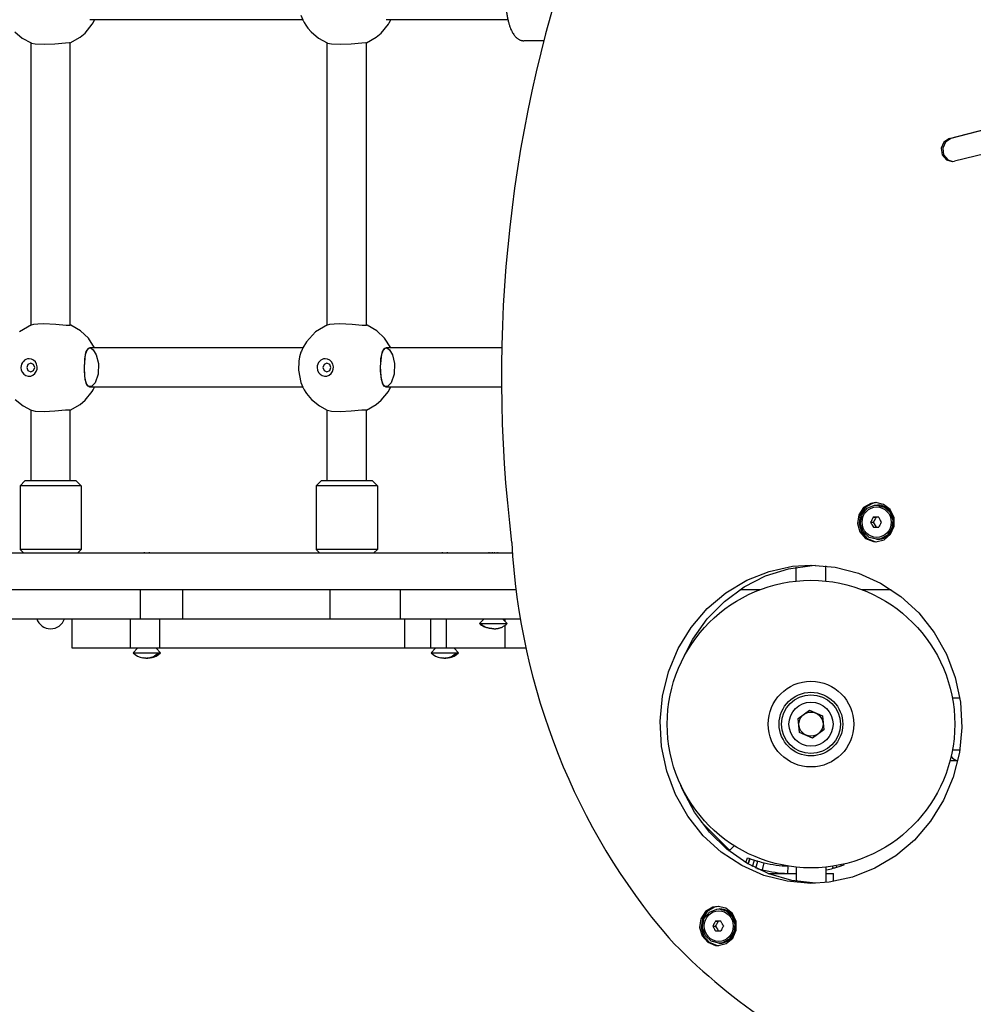
# Model space of a CAD drawing. Units: millimetres. Extents: x -7958 to 1307, y -824 to 7974.
# Drawn here: x -3922 to -3532, y 1791 to 2193 of the extents above; entities that cross this region are included whole.
import ezdxf

# ---------------------------------------------------------------- set-up
doc = ezdxf.new("R2010")
doc.units = ezdxf.units.MM

# ---------------------------------------------------------------- blocks, each defined once
blk = doc.blocks.new('ЗЛ-30')
for p, q in [((55, 1597.5), (55, 1020.55)), ((70, 1597.5), (70, 1022.03)), ((43, 1246.18), (43, 1174.13)), ((70, 1221.78), (71.4, 1223.18)), ((97.4, 1223.18), (71.4, 1223.18)), ((71.4, 1198.18), (71.4, 1223.18)), ((97.4, 1198.18), (97.4, 1223.18)), ((97.4, 1223.18), (99.4, 1221.18)), ((132.66, 1225.1), (130.02, 1221.87)), ((163.15, 1218.51), (160.24, 1223.44)), ((282.84, 1225.27), (280.3, 1222.29)), ((99.4, 1200.18), (99.4, 1221.18)), ((130.02, 1221.87), (128.32, 1218.68)), ((144.46, 1219.96), (143.95, 1218.81)), ((145.7, 1220.44), (144.46, 1219.96)), ((146.94, 1219.96), (145.7, 1220.44)), ((147.45, 1218.81), (146.94, 1219.96)), ((280.3, 1222.29), (278.32, 1218.68)), ((99.4, 1218.68), (128.32, 1218.68)), ((127.92, 1216.96), (127.74, 1213.37)), ((128.25, 1218.51), (127.92, 1216.96)), ((128.32, 1218.68), (128.25, 1218.51)), ((143.95, 1218.81), (144.46, 1217.65)), ((144.46, 1217.65), (145.7, 1217.18)), ((145.7, 1217.18), (146.94, 1217.65)), ((146.94, 1217.65), (147.45, 1218.81)), ((163.08, 1218.68), (278.32, 1218.68)), ((163.15, 1218.51), (163.39, 1217.56)), ((163.39, 1217.56), (163.58, 1215.87)), ((163.58, 1215.87), (163.66, 1213.6)), ((277.92, 1216.96), (277.74, 1213.37)), ((278.25, 1218.51), (277.92, 1216.96)), ((278.32, 1218.68), (278.25, 1218.51)), ((127.74, 1213.37), (127.96, 1208.95)), ((163.66, 1213.6), (163.4, 1208.51)), ((277.74, 1213.37), (277.96, 1208.95)), ((127.96, 1208.95), (128.39, 1204.6)), ((163.4, 1208.51), (162.99, 1204.37)), ((277.96, 1208.95), (278.39, 1204.6)), ((128.46, 1202.95), (128.37, 1202.68)), ((128.39, 1204.6), (128.46, 1202.95)), ((162.99, 1204.37), (162.96, 1202.82)), ((162.96, 1202.82), (163.03, 1202.68)), ((278.46, 1202.95), (278.37, 1202.68)), ((278.39, 1204.6), (278.46, 1202.95)), ((31, 1178.04), (31, 1201.88)), ((31, 1201.88), (43, 1201.88)), ((70, 1199.58), (71.4, 1198.18)), ((97.4, 1198.18), (99.4, 1200.18)), ((99.4, 1202.68), (128.37, 1202.68)), ((128.32, 1202.68), (130.6, 1198.65)), ((128.37, 1202.68), (128.37, 1202.68)), ((160.62, 1198.41), (162.97, 1202.4)), ((162.97, 1202.4), (163.03, 1202.54)), ((163.03, 1202.68), (278.37, 1202.68)), ((163.03, 1202.68), (163.03, 1202.68)), ((163.03, 1202.54), (163.08, 1202.68)), ((278.32, 1202.68), (280.6, 1198.65)), ((278.37, 1202.68), (278.37, 1202.68)), ((97.4, 1198.18), (71.4, 1198.18)), ((130.6, 1198.65), (132.32, 1196.61)), ((132.32, 1196.61), (135.94, 1193.67)), ((137.7, 1194.64), (138.39, 1195.71)), ((137.87, 1194.02), (137.89, 1195.24)), ((137.89, 1195.24), (139.27, 1196.13)), ((138.39, 1195.71), (140.75, 1196.51)), ((139.27, 1196.13), (142.07, 1196.7)), ((140.75, 1196.51), (144.28, 1196.86)), ((142.07, 1196.7), (146.08, 1196.88)), ((144.28, 1196.86), (149.29, 1196.71)), ((146.08, 1196.88), (151.17, 1196.41)), ((149.29, 1196.71), (152.27, 1196.08)), ((151.17, 1196.41), (153.27, 1195.51)), ((152.27, 1196.08), (153.61, 1195.05)), ((153.27, 1195.51), (153.63, 1194.98)), ((153.61, 1195.05), (153.7, 1194.64)), ((153.63, 1194.98), (153.63, 1194.97)), ((153.63, 1194.97), (153.63, 1194.96)), ((153.63, 1194.96), (153.64, 1194.93)), ((153.64, 1194.93), (153.65, 1194.86)), ((153.65, 1194.86), (153.68, 1194.74)), ((153.7, 1192.7), (157.62, 1195.25)), ((157.62, 1195.25), (160.62, 1198.41)), ((280.6, 1198.65), (282.32, 1196.61)), ((282.32, 1196.61), (285.94, 1193.67)), ((135.94, 1193.67), (136.51, 1193.33)), ((136.51, 1193.33), (137.7, 1192.7)), ((137.7, 1107.64), (137.7, 1194.64)), ((139.48, 1192.53), (137.87, 1194.02)), ((143.02, 1191.28), (139.48, 1192.53)), ((147.32, 1191.13), (143.02, 1191.28)), ((150.85, 1192), (147.32, 1191.13)), ((152.9, 1193.23), (150.85, 1192)), ((153.5, 1193.95), (152.9, 1193.23)), ((153.65, 1194.3), (153.5, 1193.95)), ((153.69, 1194.47), (153.65, 1194.3)), ((153.68, 1194.74), (153.69, 1194.69)), ((153.69, 1194.69), (153.69, 1194.66)), ((153.69, 1194.66), (153.69, 1194.65)), ((153.69, 1194.65), (153.7, 1194.65)), ((153.7, 1194.54), (153.69, 1194.47)), ((153.7, 1194.65), (153.7, 1194.64)), ((153.7, 1107.64), (153.7, 1194.64)), ((153.7, 1194.64), (153.7, 1194.62)), ((153.7, 1194.62), (153.7, 1194.61)), ((153.7, 1194.61), (153.7, 1194.6)), ((153.7, 1194.6), (153.7, 1194.58)), ((153.7, 1194.58), (153.7, 1194.58)), ((153.7, 1194.58), (153.7, 1194.58)), ((153.7, 1194.58), (153.7, 1194.58)), ((153.7, 1194.58), (153.7, 1194.57)), ((153.7, 1194.57), (153.7, 1194.54)), ((285.94, 1193.67), (286.51, 1193.33)), ((286.51, 1193.33), (287.7, 1192.7)), ((287.7, 1107.64), (287.7, 1194.64)), ((29.13, 1176.99), (31, 1175.11)), ((29.13, 1176.99), (29.13, 1174.06)), ((31, 1178.04), (43, 1178.04)), ((31, 1166.04), (31, 1178.04)), ((26.98, 1170.81), (26.98, 1171.36)), ((27, 1170.25), (26.98, 1170.81)), ((29.13, 1174.06), (29.13, 1165.74)), ((43, 1174.13), (43, 1174.12)), ((55, 1174.12), (43, 1174.12)), ((43, 1174.12), (43, 1156.78)), ((70, 1173.36), (70, 1173.37)), ((70, 1173.37), (70, 1173.37)), ((70, 1173.35), (70, 1173.36)), ((70, 1173.36), (70, 1173.36)), ((27.06, 1169.7), (27, 1170.25)), ((27.36, 1168.58), (27.06, 1169.7)), ((27.88, 1167.52), (27.36, 1168.58)), ((28.63, 1166.57), (27.88, 1167.52)), ((28.63, 1167.34), (28.63, 1166.57)), ((29.13, 1165.74), (31, 1167.61)), ((70, 1169.37), (70, 1169.37)), ((70, 1169.37), (70, 1169.36)), ((70, 1169.36), (70, 1169.36)), ((31, 1166.04), (43, 1166.04)), ((31, 1065.91), (31, 1166.04)), ((43, 1156.78), (43, 1096.54)), ((55, 1156.78), (43, 1156.78)), ((135.5, 1106.39), (135.07, 1106.09)), ((136.58, 1107.04), (135.5, 1106.39)), ((137.14, 1107.34), (136.58, 1107.04)), ((137.42, 1107.49), (137.14, 1107.34)), ((137.56, 1107.56), (137.42, 1107.49)), ((137.63, 1107.6), (137.56, 1107.56)), ((137.67, 1107.62), (137.63, 1107.6)), ((137.68, 1107.63), (137.67, 1107.62)), ((137.69, 1107.64), (137.68, 1107.63)), ((137.7, 1107.64), (137.69, 1107.64)), ((137.71, 1107.64), (137.7, 1107.64)), ((137.7, 1107.64), (137.7, 1107.64)), ((137.72, 1107.65), (137.71, 1107.65)), ((137.71, 1107.65), (137.71, 1107.64)), ((139.6, 1108.43), (137.72, 1107.65)), ((137.72, 1107.65), (137.72, 1107.65)), ((137.72, 1107.65), (137.72, 1107.65)), ((144.62, 1109.45), (139.6, 1108.43)), ((148.3, 1109.3), (144.62, 1109.45)), ((150.11, 1108.94), (148.3, 1109.3)), ((151.94, 1108.38), (150.11, 1108.94)), ((152.34, 1108.23), (151.94, 1108.38)), ((153.02, 1107.94), (152.34, 1108.23)), ((153.36, 1107.79), (153.02, 1107.94)), ((153.53, 1107.71), (153.36, 1107.79)), ((153.62, 1107.68), (153.53, 1107.71)), ((153.66, 1107.66), (153.62, 1107.68)), ((153.68, 1107.65), (153.66, 1107.66)), ((153.69, 1107.64), (153.68, 1107.65)), ((153.7, 1107.64), (153.69, 1107.64)), ((153.71, 1107.64), (153.7, 1107.64)), ((153.72, 1107.63), (153.71, 1107.64)), ((153.73, 1107.63), (153.72, 1107.63)), ((153.72, 1107.63), (153.72, 1107.63)), ((153.72, 1107.63), (153.72, 1107.63)), ((153.73, 1107.62), (153.73, 1107.63)), ((153.74, 1107.62), (153.73, 1107.62)), ((156.18, 1106.19), (153.74, 1107.62)), ((153.74, 1107.62), (153.74, 1107.62)), ((285.53, 1106.4), (285.12, 1106.13)), ((286.6, 1107.05), (285.53, 1106.4)), ((287.15, 1107.34), (286.6, 1107.05)), ((287.43, 1107.49), (287.15, 1107.34)), ((287.56, 1107.57), (287.43, 1107.49)), ((287.63, 1107.6), (287.56, 1107.57)), ((287.67, 1107.62), (287.63, 1107.6)), ((287.68, 1107.63), (287.67, 1107.62)), ((287.69, 1107.64), (287.68, 1107.63)), ((287.7, 1107.64), (287.69, 1107.64)), ((287.71, 1107.64), (287.7, 1107.64)), ((287.7, 1107.64), (287.7, 1107.64)), ((287.72, 1107.65), (287.71, 1107.65)), ((287.71, 1107.65), (287.71, 1107.64)), ((289.6, 1108.43), (287.72, 1107.65)), ((287.72, 1107.65), (287.72, 1107.65)), ((287.72, 1107.65), (287.72, 1107.65)), ((132.66, 1104.08), (130.02, 1100.85)), ((134.23, 1105.46), (132.66, 1104.08)), ((135.07, 1106.09), (134.23, 1105.46)), ((160.24, 1102.42), (156.18, 1106.19)), ((163.15, 1097.5), (160.24, 1102.42)), ((282.84, 1104.25), (280.3, 1101.27)), ((284.33, 1105.54), (282.84, 1104.25)), ((285.12, 1106.13), (284.33, 1105.54)), ((70, 1100.76), (71.4, 1102.16)), ((97.4, 1102.16), (71.4, 1102.16)), ((71.4, 1077.16), (71.4, 1102.16)), ((97.4, 1077.16), (97.4, 1102.16)), ((97.4, 1102.16), (99.4, 1100.16)), ((99.4, 1079.16), (99.4, 1100.16)), ((130.02, 1100.85), (128.32, 1097.66)), ((144.46, 1098.94), (143.95, 1097.79)), ((145.7, 1099.42), (144.46, 1098.94)), ((146.94, 1098.94), (145.7, 1099.42)), ((147.45, 1097.79), (146.94, 1098.94)), ((280.3, 1101.27), (278.32, 1097.66)), ((55, 1096.54), (43, 1096.54)), ((43, 1096.54), (43, 1067.88)), ((99.4, 1097.66), (128.32, 1097.66)), ((127.92, 1095.94), (127.74, 1092.35)), ((128.25, 1097.5), (127.92, 1095.94)), ((128.32, 1097.66), (128.25, 1097.5)), ((143.95, 1097.79), (144.46, 1096.64)), ((144.46, 1096.64), (145.7, 1096.16)), ((145.7, 1096.16), (146.94, 1096.64)), ((146.94, 1096.64), (147.45, 1097.79)), ((163.08, 1097.66), (278.32, 1097.66)), ((163.15, 1097.5), (163.39, 1096.55)), ((163.39, 1096.55), (163.58, 1094.85)), ((163.58, 1094.85), (163.66, 1092.58)), ((277.92, 1095.94), (277.74, 1092.35)), ((278.25, 1097.5), (277.92, 1095.94)), ((278.32, 1097.66), (278.25, 1097.5)), ((127.74, 1092.35), (127.96, 1087.93)), ((163.66, 1092.58), (163.4, 1087.49)), ((277.74, 1092.35), (277.96, 1087.93)), ((127.96, 1087.93), (128.39, 1083.58)), ((163.4, 1087.49), (162.99, 1083.35)), ((277.96, 1087.93), (278.39, 1083.58)), ((128.39, 1083.58), (128.46, 1081.93)), ((162.99, 1083.35), (162.96, 1081.8)), ((278.39, 1083.58), (278.46, 1081.93)), ((70, 1078.56), (71.4, 1077.16)), ((97.4, 1077.16), (99.4, 1079.16)), ((99.4, 1081.66), (128.37, 1081.66)), ((128.32, 1081.66), (130.6, 1077.63)), ((128.46, 1081.93), (128.37, 1081.66)), ((128.37, 1081.66), (128.37, 1081.66)), ((160.62, 1077.39), (162.97, 1081.38)), ((162.96, 1081.8), (163.03, 1081.66)), ((162.97, 1081.38), (163.03, 1081.52)), ((163.03, 1081.66), (278.37, 1081.66)), ((163.03, 1081.66), (163.03, 1081.66)), ((163.03, 1081.52), (163.08, 1081.66)), ((278.32, 1081.66), (280.6, 1077.63)), ((278.46, 1081.93), (278.37, 1081.66)), ((278.37, 1081.66), (278.37, 1081.66)), ((97.4, 1077.16), (71.4, 1077.16)), ((130.6, 1077.63), (132.32, 1075.59)), ((132.32, 1075.59), (135.94, 1072.65)), ((137.7, 1073.62), (138.39, 1074.69)), ((137.87, 1073), (137.89, 1074.22)), ((137.89, 1074.22), (139.27, 1075.12)), ((138.39, 1074.69), (140.75, 1075.49)), ((139.27, 1075.12), (142.07, 1075.68)), ((140.75, 1075.49), (144.28, 1075.84)), ((142.07, 1075.68), (146.08, 1075.86)), ((144.28, 1075.84), (149.29, 1075.69)), ((146.08, 1075.86), (151.17, 1075.39)), ((149.29, 1075.69), (152.27, 1075.06)), ((151.17, 1075.39), (153.27, 1074.49)), ((152.27, 1075.06), (153.61, 1074.03)), ((153.27, 1074.49), (153.63, 1073.96)), ((153.7, 1071.68), (157.62, 1074.23)), ((157.62, 1074.23), (160.62, 1077.39)), ((280.6, 1077.63), (282.32, 1075.59)), ((282.32, 1075.59), (285.94, 1072.65)), ((135.94, 1072.65), (136.51, 1072.31)), ((136.51, 1072.31), (137.7, 1071.68)), ((137.7, 1026.45), (137.7, 1073.62)), ((139.48, 1071.51), (137.87, 1073)), ((143.02, 1070.26), (139.48, 1071.51)), ((147.32, 1070.11), (143.02, 1070.26)), ((150.85, 1070.98), (147.32, 1070.11)), ((152.9, 1072.21), (150.85, 1070.98)), ((153.5, 1072.93), (152.9, 1072.21)), ((153.65, 1073.28), (153.5, 1072.93)), ((153.61, 1074.03), (153.7, 1073.62)), ((153.63, 1073.96), (153.63, 1073.95)), ((153.63, 1073.95), (153.63, 1073.94)), ((153.63, 1073.94), (153.64, 1073.91)), ((153.64, 1073.91), (153.65, 1073.85)), ((153.65, 1073.85), (153.68, 1073.73)), ((153.69, 1073.45), (153.65, 1073.28)), ((153.68, 1073.73), (153.69, 1073.67)), ((153.69, 1073.67), (153.69, 1073.64)), ((153.69, 1073.64), (153.69, 1073.64)), ((153.69, 1073.64), (153.7, 1073.63)), ((153.7, 1073.52), (153.69, 1073.45)), ((153.7, 1073.63), (153.7, 1073.62)), ((153.7, 1026.34), (153.7, 1073.62)), ((153.7, 1073.62), (153.7, 1073.6)), ((153.7, 1073.6), (153.7, 1073.59)), ((153.7, 1073.59), (153.7, 1073.58)), ((153.7, 1073.58), (153.7, 1073.57)), ((153.7, 1073.57), (153.7, 1073.56)), ((153.7, 1073.56), (153.7, 1073.56)), ((153.7, 1073.56), (153.7, 1073.56)), ((153.7, 1073.56), (153.7, 1073.55)), ((153.7, 1073.55), (153.7, 1073.52)), ((285.94, 1072.65), (286.51, 1072.31)), ((286.51, 1072.31), (287.7, 1071.68)), ((287.7, 1023.81), (287.7, 1073.62)), ((43, 1067.88), (43, 1065.7)), ((55, 1067.88), (43, 1067.88)), ((31, 1055.36), (31, 1065.91)), ((31, 1065.91), (43, 1065.91)), ((43, 1065.7), (43, 1018.77)), ((29.13, 1055.22), (31, 1053.35)), ((29.13, 1055.22), (29.13, 1052.3)), ((31, 1048.89), (31, 1055.36)), ((31, 1055.36), (43, 1055.36)), ((29.13, 1052.3), (29.13, 1043.97)), ((70, 1051.59), (70, 1051.6)), ((70, 1051.6), (70, 1051.6)), ((70, 1051.6), (70, 1051.6)), ((70, 1051.59), (70, 1051.59)), ((26.98, 1049.04), (26.98, 1049.6)), ((27, 1048.49), (26.98, 1049.04)), ((27.06, 1047.93), (27, 1048.49)), ((27.36, 1046.81), (27.06, 1047.93)), ((27.88, 1045.76), (27.36, 1046.81)), ((31, 1048.89), (43, 1048.89)), ((31, 1024.92), (31, 1048.89)), ((70, 1047.61), (70, 1047.6)), ((70, 1047.6), (70, 1047.6)), ((70, 1047.6), (70, 1047.6)), ((28.63, 1044.8), (27.88, 1045.76)), ((28.63, 1045.57), (28.63, 1044.8)), ((29.13, 1043.97), (31, 1045.85)), ((39.81, 1033.65), (40.06, 1034.07)), ((40.06, 1034.07), (40.33, 1034.46)), ((40.33, 1034.46), (40.63, 1034.84)), ((40.63, 1034.84), (40.63, 1034.51)), ((41.13, 1035.38), (43, 1033.5)), ((41.13, 1035.38), (41.13, 1028.6)), ((38.98, 1029.75), (39.03, 1031.1)), ((39.03, 1031.1), (39.3, 1032.41)), ((39.3, 1032.41), (39.81, 1033.65)), ((41.13, 1028.6), (41.13, 1024.13)), ((41.13, 1024.13), (43, 1026)), ((31, 1016.45), (31, 1024.92)), ((31, 1024.92), (40.42, 1024.92)), ((41.91, 1024.92), (43, 1024.92)), ((279.2, 1009.18), (279.2, 1017.34)), ((-9.14, 961.07), (1.17, 961.67)), ((1.17, 961.67), (11.44, 960.71)), ((-28.8, 955.32), (-19.21, 958.94)), ((-19.21, 958.94), (-9.14, 961.07)), ((11.44, 960.71), (21.42, 958.22)), ((21.42, 958.22), (30.86, 954.26)), ((-37.66, 950.3), (-28.8, 955.32)), ((30.86, 954.26), (39.52, 948.94)), ((-45.58, 944.02), (-37.66, 950.3)), ((-36.01, 947.58), (-26.99, 952.33)), ((-31.32, 949.71), (-31.69, 950.08)), ((-31.32, 949.71), (-31.69, 950.08)), ((-26.99, 952.33), (-25.12, 953.11)), ((25.61, 952.88), (34.74, 948.31)), ((-83.06, 945.52), (-86.5, 944.52)), ((-79.51, 944.99), (-83.06, 945.52)), ((-44.13, 941.53), (-36.01, 947.58)), ((34.74, 948.31), (42.99, 942.43)), ((39.52, 948.94), (47.18, 942.38)), ((-89.13, 942.2), (-90.42, 939.02)), ((-89.13, 941.57), (-90.42, 938.38)), ((-86.5, 944.52), (-89.13, 942.2)), ((-86.5, 943.89), (-89.13, 941.57)), ((-88.69, 940.77), (-86.46, 943.15)), ((-83.06, 944.89), (-86.5, 943.89)), ((-86.46, 943.15), (-83.32, 944.27)), ((-83.32, 944.27), (-82.57, 944.32)), ((-79.51, 944.35), (-83.06, 944.89)), ((-82.57, 944.32), (-79.3, 943.58)), ((-76.56, 943.04), (-79.51, 944.99)), ((-76.56, 942.4), (-79.51, 944.35)), ((-79.3, 943.58), (-76.77, 941.49)), ((-76.77, 941.49), (-75.56, 938.52)), ((-74.82, 940.06), (-76.56, 943.04)), ((-74.82, 939.43), (-76.56, 942.4)), ((-52.35, 936.63), (-45.58, 944.02)), ((-39.98, 944.87), (-51.26, 933.59)), ((-51.26, 933.59), (-39.98, 944.87)), ((-51.13, 934.34), (-44.13, 941.53)), ((42.99, 942.43), (50.16, 935.39)), ((47.18, 942.38), (53.66, 934.75)), ((-90.42, 939.02), (-90.5, 937.95)), ((-90.5, 937.95), (-89.69, 934.63)), ((-90.42, 938.38), (-90.49, 937.63)), ((-89.5, 937.68), (-88.69, 940.77)), ((-89.5, 937.68), (-89.5, 937.31)), ((-89.31, 936.13), (-89.5, 937.68)), ((-83.84, 938.26), (-84.5, 937.94)), ((-83.18, 938.63), (-83.84, 938.26)), ((-82.52, 939.05), (-83.18, 938.63)), ((-82.52, 940.13), (-82.52, 939.05)), ((-80.51, 939.05), (-80.51, 937.97)), ((-80.51, 937.59), (-80.51, 937.97)), ((-80.5, 937.22), (-80.51, 937.59)), ((-75.5, 937.68), (-76.31, 934.59)), ((-75.56, 938.52), (-75.5, 937.68)), ((-75.5, 937.68), (-75.5, 937.31)), ((-75.21, 934.83), (-74.5, 937.95)), ((-74.5, 937.95), (-74.82, 940.06)), ((-74.51, 937.63), (-74.82, 939.43)), ((-89.69, 934.63), (-87.43, 931.97)), ((-87.76, 933.3), (-89.31, 936.13)), ((-85.01, 931.48), (-87.76, 933.3)), ((-80.5, 936.85), (-80.5, 937.22)), ((-76.31, 934.59), (-78.54, 932.21)), ((-77.38, 932.12), (-75.21, 934.83)), ((-57.8, 928.31), (-52.35, 936.63)), ((-56.85, 926.19), (-51.13, 934.34)), ((-51.85, 933.46), (-51.62, 933.23)), ((-51.85, 933.46), (-51.62, 933.23)), ((-51.26, 933.59), (-51.62, 933.23)), ((-51.62, 933.23), (-51.26, 933.59)), ((50.16, 935.39), (56.06, 927.35)), ((53.66, 934.75), (58.78, 926.25)), ((-87.43, 931.97), (-84.18, 930.53)), ((-81.68, 931.08), (-85.01, 931.48)), ((-84.18, 930.53), (-80.59, 930.58)), ((-78.54, 932.21), (-81.68, 931.08)), ((-80.59, 930.58), (-77.38, 932.12)), ((-49.71, 931.32), (-51.62, 933.23)), ((-61.79, 919.29), (-57.8, 928.31)), ((-61.14, 917.28), (-56.85, 926.19)), ((-57.18, 925.62), (-55, 924.86)), ((-57.12, 925.72), (-54.97, 924.96)), ((-56.59, 926.64), (-54.63, 925.9)), ((55, 929.01), (55, 920.65)), ((56.06, 927.35), (60.55, 918.54)), ((58.78, 926.25), (62.41, 917.09)), ((-58.84, 922.52), (-56, 921.71)), ((-58.84, 922.51), (-56, 921.7)), ((-58.15, 923.86), (-55.59, 923.07)), ((-64.23, 909.77), (-61.79, 919.29)), ((-63.88, 907.85), (-61.14, 917.28)), ((-61.08, 917.43), (-61.08, 906)), ((-59.59, 919.8), (-56.66, 919.12)), ((60.55, 918.54), (63.51, 909.16)), ((62.41, 917.09), (64.47, 907.49)), ((-65.05, 900.01), (-64.23, 909.77)), ((-61.01, 909.48), (-58.02, 909.34)), ((63.51, 909.16), (64.86, 899.45)), ((-65.02, 898.11), (-63.88, 907.85)), ((-58.44, 906), (-64.22, 906)), ((-3.4, 904.66), (2.34, 905.28)), ((2.34, 905.28), (5.74, 900.62)), ((58.44, 906), (64.13, 906)), ((64.47, 907.49), (64.95, 900.01)), ((-5.74, 899.38), (-3.4, 904.66)), ((-64.58, 892.63), (-65.05, 900.01)), ((-2.34, 894.72), (-5.74, 899.38)), ((5.74, 900.62), (3.4, 895.34)), ((64.95, 899.91), (64.12, 890.15)), ((64.86, 899.45), (64.92, 898.11)), ((64.95, 900.01), (64.95, 899.91)), ((-58.44, 894), (-64.74, 894)), ((-61.08, 894), (-61.08, 890.74)), ((-59.59, 893.64), (-58.43, 893.91)), ((3.4, 895.34), (-2.34, 894.72)), ((58.44, 894), (64.64, 894)), ((-62.53, 883.03), (-64.58, 892.63)), ((-64.31, 890.74), (-61.08, 890.74)), ((-58.89, 890.92), (-58.08, 891.15)), ((-58.88, 890.91), (-58.08, 891.14)), ((-58.46, 889.48), (-57.84, 889.68)), ((64.12, 890.15), (61.66, 880.64)), ((-57.84, 887.6), (-57.45, 887.73)), ((-57.8, 887.48), (-57.43, 887.61)), ((-57.44, 886.49), (-57.2, 886.58)), ((-58.91, 873.87), (-62.53, 883.03)), ((81.94, 881.01), (78.5, 880.01)), ((85.49, 880.48), (81.94, 881.01)), ((55, 879.35), (55, 867.22)), ((61.66, 880.64), (57.65, 871.62)), ((75.87, 877.69), (74.58, 874.51)), ((75.87, 877.06), (74.58, 873.87)), ((78.5, 880.01), (75.87, 877.69)), ((78.5, 879.38), (75.87, 877.06)), ((76.31, 876.26), (78.54, 878.64)), ((81.94, 880.38), (78.5, 879.38)), ((78.54, 878.64), (81.68, 879.76)), ((81.68, 879.76), (82.43, 879.81)), ((85.49, 879.84), (81.94, 880.38)), ((82.43, 879.81), (85.7, 879.07)), ((88.44, 878.53), (85.49, 880.48)), ((88.44, 877.89), (85.49, 879.84)), ((85.7, 879.07), (88.23, 876.98)), ((88.23, 876.98), (89.44, 874.01)), ((90.18, 875.55), (88.44, 878.53)), ((90.18, 874.91), (88.44, 877.89)), ((-53.81, 865.36), (-58.91, 873.87)), ((74.58, 874.51), (74.5, 873.44)), ((74.5, 873.44), (75.31, 870.11)), ((74.58, 873.87), (74.51, 873.12)), ((75.5, 873.17), (76.31, 876.26)), ((75.5, 873.17), (75.5, 872.8)), ((75.69, 871.62), (75.5, 873.17)), ((81.16, 873.75), (80.5, 873.43)), ((81.82, 874.12), (81.16, 873.75)), ((82.48, 874.54), (81.82, 874.12)), ((82.48, 875.62), (82.48, 874.54)), ((84.49, 874.54), (84.49, 873.46)), ((84.49, 873.08), (84.49, 873.46)), ((84.5, 872.71), (84.49, 873.08)), ((89.5, 873.17), (88.69, 870.08)), ((89.44, 874.01), (89.5, 873.17)), ((89.5, 873.17), (89.5, 872.8)), ((89.79, 870.32), (90.5, 873.44)), ((90.5, 873.44), (90.18, 875.55)), ((90.49, 873.12), (90.18, 874.91)), ((57.65, 871.62), (52.19, 863.31)), ((75.31, 870.11), (77.57, 867.46)), ((77.24, 868.79), (75.69, 871.62)), ((84.5, 872.34), (84.5, 872.71)), ((88.69, 870.08), (86.46, 867.7)), ((87.62, 867.61), (89.79, 870.32)), ((-47.35, 857.72), (-53.81, 865.36)), ((79.99, 866.97), (77.24, 868.79)), ((77.57, 867.46), (80.82, 866.02)), ((83.32, 866.57), (79.99, 866.97)), ((80.82, 866.02), (84.41, 866.07)), ((86.46, 867.7), (83.32, 866.57)), ((84.41, 866.07), (87.62, 867.61)), ((52.19, 863.31), (45.41, 855.93)), ((-39.7, 851.15), (-47.35, 857.72)), ((45.41, 855.93), (37.48, 849.66)), ((-31.05, 845.81), (-39.7, 851.15)), ((37.48, 849.66), (28.61, 844.66)), ((-21.61, 841.84), (-31.05, 845.81)), ((232.58, 846.42), (230.54, 844.67)), ((232.58, 845.79), (230.54, 844.04)), ((235.3, 846.8), (232.58, 846.42)), ((235.3, 846.17), (232.58, 845.79)), ((237.78, 845.69), (235.3, 846.8)), ((237.78, 845.06), (235.3, 846.17)), ((239.2, 843.46), (237.78, 845.69)), ((239.2, 842.82), (237.78, 845.06)), ((-11.64, 839.34), (-21.61, 841.84)), ((-15, 841), (-15, 843.2)), ((-15, 840), (-15, 841)), ((-15, 841), (-14.58, 841)), ((-10.65, 839.17), (-10.65, 842.22)), ((19.01, 841.06), (8.94, 838.94)), ((10.65, 839.19), (10.65, 842.22)), ((28.61, 844.66), (19.01, 841.06)), ((230.54, 844.67), (229.87, 842.36)), ((229.87, 842.36), (229.99, 841.35)), ((230.54, 844.04), (229.88, 842.04)), ((381.2, 215.81), (229.99, 841.35)), ((239.2, 843.46), (401.08, 233.5)), ((401.08, 232.87), (239.2, 842.82)), ((-1.37, 838.36), (-11.64, 839.34)), ((8.94, 838.94), (-1.37, 838.36))]:
    blk.add_line(p, q)
for radius in [58.75, 17.5, 17.5, 13, 12, 9, 4.93]:
    blk.add_circle((0, 900), radius)
for centre, radius, start, end in [((44.95, 1210.68), 6, 108.9656, 180), ((44.95, 1210.68), 6, 180, 251.0344), ((33.98, 1171.94), 7, 133.8599, 171.0528), ((44.34, 1170.44), 25.82, 6.507, 6.5146), ((57.59, 1172.45), 12.41, 359.409, 0.591), ((56.11, 1172.28), 13.89, 359.4414, 0.3577), ((33.98, 1170.79), 7, 188.9472, 226.1401), ((56.11, 1170.45), 13.89, 359.4413, 0.5587), ((57.59, 1170.28), 12.41, 359.409, 0.3785), ((44.34, 1172.29), 25.82, 353.4854, 353.493), ((33.98, 1050.18), 7, 133.8599, 171.0528), ((44.34, 1048.67), 25.82, 6.507, 6.5146), ((57.59, 1050.68), 12.41, 359.409, 0.591), ((56.11, 1050.51), 13.89, 359.4414, 0.3577), ((33.98, 1049.02), 7, 188.9472, 226.1401), ((56.11, 1048.68), 13.89, 359.4413, 0.5587), ((57.59, 1048.52), 12.41, 359.409, 0.3785), ((44.34, 1050.52), 25.82, 353.4854, 353.493), ((45.98, 1030.33), 7, 133.8599, 151.6762), ((68.45, 1031.66), 1.55, 358.3262, 1.6738), ((61.92, 1031.22), 8.09, 359.2678, 0.7322), ((53.3, 1030.2), 16.7, 359.4906, 0.5094), ((45.98, 1029.18), 7, 208.3238, 226.1401), ((53.3, 1029.31), 16.7, 359.4906, 0.5094), ((61.92, 1028.29), 8.09, 359.2678, 0.7322), ((68.45, 1027.84), 1.55, 358.3263, 1.6737), ((-3.08, 906.72), 55, 159.5841, 160.6295), ((-3.08, 906.72), 58, 164.6255, 166.9664), ((-3.08, 906.72), 55, 164.1907, 166.9664), ((-3.08, 906.72), 55, 162.7097, 164.1795), ((-3.08, 906.72), 55, 164.1795, 164.1907), ((-3.08, 906.72), 55, 160.7464, 162.7097), ((-3.08, 906.72), 55, 160.6295, 160.7464), ((-3.08, 906.72), 58, 166.9664, 177.2712), ((-3.08, 906.72), 55, 166.9664, 177.2712), ((-3.08, 906.72), 58, 177.2712, 179.9991), ((-3.08, 906.72), 55, 177.2712, 177.4054), ((-3.08, 906.72), 58, 179.9991, 180.7104), ((-3.08, 906.72), 58, 192.6676, 193.0318), ((-3.08, 906.72), 58, 193.0318, 195.8074), ((-3.08, 906.72), 58, 195.8074, 195.8187), ((-3.08, 906.72), 58, 195.8187, 197.2884), ((-3.08, 906.72), 58, 197.2884, 199.2517), ((-3.08, 906.72), 58, 199.2517, 199.3686), ((-3.08, 906.72), 58, 199.3686, 200.4141), ((-10, 839), 5, 131.0397, 168.6986)]:
    blk.add_arc(centre, radius, start, end)
for centre, major_axis, ratio, start_param, end_param in [((145.7, 1219.47), (-3.56, 0), 0.930914, 4.712389, 9.424778), ((145.7, 1219.47), (3.56, 0), 0.930914, 0, 1.570796), ((145.7, 1098.45), (-3.56, 0), 0.930914, 4.712389, 9.424778), ((145.7, 1098.45), (3.56, 0), 0.930914, 0, 1.570796), ((142.04, 527.91), (-525.53, 0), 0.948683, 4.350342, 4.841738), ((89.83, 771.68), (-264.63, 0), 0.948683, 4.771295, 5.446052), ((87.79, 792.14), (-247.58, 0), 0.948683, 5.498284, 5.927884), ((-82.5, 937.31), (-7, 0), 0.948683, 0, 3.141593), ((82.5, 872.8), (-7, 0), 0.948683, 0, 3.141593)]:
    blk.add_ellipse(centre, major_axis=major_axis, ratio=ratio, start_param=start_param, end_param=end_param)
for centre in [(-82.5, 937.68), (82.5, 873.17)]:
    blk.add_ellipse(centre, major_axis=(6.25, 0), ratio=0.948683)
for points, knots in [([(26.98, 1171.75), (26.98, 1171.8), (26.98, 1172), (26.99, 1172.28), (27.01, 1172.66), (27.04, 1172.89), (27.06, 1173.03)], [0, 0, 0, 0, 0.900963, 3.201021, 4.660307, 7, 7, 7, 7]), ([(26.98, 1171.75), (26.98, 1171.67), (26.98, 1171.5), (26.99, 1171.24), (27, 1170.97), (27.03, 1170.7), (27.06, 1170.44), (27.12, 1170.13), (27.22, 1169.74), (27.39, 1169.23), (27.65, 1168.68), (27.98, 1168.12), (28.31, 1167.68), (28.54, 1167.42), (28.63, 1167.34)], [0, 0, 0, 0, 0.710385, 1.686277, 2.453184, 3.283665, 4.206346, 4.983912, 6.21447, 8.013541, 10.02624, 11.857821, 13.940139, 15, 15, 15, 15]), ([(26.98, 1049.98), (26.98, 1050.04), (26.98, 1050.23), (26.99, 1050.52), (27.01, 1050.89), (27.04, 1051.12), (27.06, 1051.26)], [0, 0, 0, 0, 0.900963, 3.201021, 4.660307, 7, 7, 7, 7]), ([(26.98, 1049.98), (26.98, 1049.91), (26.98, 1049.73), (26.99, 1049.47), (27, 1049.2), (27.03, 1048.94), (27.06, 1048.67), (27.12, 1048.37), (27.22, 1047.97), (27.39, 1047.46), (27.65, 1046.91), (27.98, 1046.36), (28.31, 1045.92), (28.54, 1045.66), (28.63, 1045.57)], [0, 0, 0, 0, 0.710385, 1.686277, 2.453184, 3.283665, 4.206346, 4.983912, 6.21447, 8.013541, 10.02624, 11.857821, 13.940139, 15, 15, 15, 15]), ([(38.98, 1029.59), (38.98, 1029.67), (38.98, 1029.87), (38.99, 1030.16), (39, 1030.46), (39.03, 1030.76), (39.06, 1031.05), (39.12, 1031.39), (39.22, 1031.83), (39.39, 1032.4), (39.62, 1032.96), (39.92, 1033.53), (40.24, 1034.03), (40.5, 1034.37), (40.63, 1034.51)], [0, 0, 0, 0, 0.710385, 1.686277, 2.453184, 3.283665, 4.206346, 4.983912, 6.21447, 8.013541, 10.02624, 11.349292, 13.413413, 15, 15, 15, 15]), ([(38.98, 1029.59), (38.98, 1029.5), (38.98, 1029.32), (38.99, 1029.09), (38.99, 1028.89), (39, 1028.74), (39.01, 1028.57), (39.03, 1028.4), (39.06, 1028.15), (39.12, 1027.81), (39.21, 1027.39), (39.34, 1026.95), (39.53, 1026.43), (39.7, 1026.07), (39.81, 1025.86)], [0, 0, 0, 0, 1.047688, 2.136022, 2.696781, 3.297027, 3.928418, 4.613869, 5.322193, 6.887956, 8.591957, 10.374107, 12.211224, 15, 15, 15, 15]), ([(312.2, 1017.34), (312.2, 1017.49), (312.19, 1017.63), (312.16, 1017.93), (312.13, 1018.08), (312.07, 1018.37), (312.02, 1018.52), (311.92, 1018.81), (311.86, 1018.96), (311.72, 1019.25), (311.64, 1019.4), (311.46, 1019.69), (311.36, 1019.84), (311.13, 1020.14), (311, 1020.29), (310.72, 1020.59), (310.56, 1020.74), (310.22, 1021.04), (310.02, 1021.19), (309.67, 1021.45), (309.51, 1021.56), (309.25, 1021.73), (309.14, 1021.79), (308.78, 1022), (308.53, 1022.14), (307.99, 1022.41), (307.7, 1022.53), (307.12, 1022.78), (306.82, 1022.9), (306.19, 1023.12), (305.87, 1023.23), (305.27, 1023.41), (305, 1023.48), (304.39, 1023.65), (304.04, 1023.73), (303.56, 1023.84), (303.41, 1023.87), (302.75, 1024.01), (302.22, 1024.1), (301.13, 1024.27), (300.56, 1024.35), (299.4, 1024.47), (298.81, 1024.52), (297.59, 1024.59), (296.97, 1024.62), (295.72, 1024.64), (295.08, 1024.63), (293.83, 1024.6), (293.2, 1024.56), (291.98, 1024.47), (291.38, 1024.41), (290.22, 1024.27), (289.65, 1024.18), (288.62, 1024), (288.17, 1023.9), (287.64, 1023.8), (287.58, 1023.78), (287.04, 1023.66), (286.57, 1023.53), (285.71, 1023.28), (285.32, 1023.16), (284.57, 1022.89), (284.2, 1022.75), (283.51, 1022.45), (283.18, 1022.3), (282.6, 1021.99), (282.35, 1021.85), (281.87, 1021.55), (281.64, 1021.39), (281.25, 1021.09), (281.09, 1020.96), (280.77, 1020.68), (280.62, 1020.53), (280.34, 1020.22), (280.21, 1020.06), (279.99, 1019.77), (279.91, 1019.64), (279.74, 1019.36), (279.65, 1019.2), (279.51, 1018.89), (279.45, 1018.73), (279.35, 1018.43), (279.31, 1018.27), (279.25, 1017.97), (279.23, 1017.82), (279.2, 1017.56), (279.2, 1017.45), (279.2, 1017.34)], [0, 0, 0, 0, 2.872317, 2.872317, 5.768475, 5.768475, 8.735481, 8.735481, 11.825403, 11.825403, 15.092164, 15.092164, 18.596574, 18.596574, 22.404546, 22.404546, 26.582677, 26.582677, 31.188738, 31.188738, 34.619833, 34.619833, 36.83168, 36.83168, 41.873329, 41.873329, 46.914979, 46.914979, 51.955734, 51.955734, 56.994124, 56.994124, 61.018688, 61.018688, 65.869458, 65.869458, 67.85473, 67.85473, 74.87938, 74.87938, 82.066663, 82.066663, 89.402149, 89.402149, 96.881386, 96.881386, 104.509868, 104.509868, 112.08958, 112.08958, 119.52009, 119.52009, 126.803471, 126.803471, 133.130566, 133.130566, 133.931209, 133.931209, 140.737815, 140.737815, 146.791179, 146.791179, 152.844542, 152.844542, 158.8977, 158.8977, 163.945835, 163.945835, 168.991914, 168.991914, 173.031506, 173.031506, 177.070128, 177.070128, 181.10875, 181.10875, 184.143668, 184.143668, 187.629293, 187.629293, 190.866465, 190.866465, 193.926978, 193.926978, 196.872546, 196.872546, 199, 199, 199, 199]), ([(-82.52, 940.13), (-82.68, 940.04), (-82.93, 939.9), (-83.34, 939.68), (-83.84, 939.4), (-84.25, 939.16), (-84.51, 939.01)], [0, 0, 0, 0, 1.697212, 2.644217, 4.260267, 7, 7, 7, 7]), ([(-84.51, 939.01), (-84.51, 938.84), (-84.51, 938.57), (-84.5, 938.13), (-84.5, 937.57), (-84.49, 937.11), (-84.49, 936.82)], [0, 0, 0, 0, 1.697212, 2.644217, 4.260267, 7, 7, 7, 7]), ([(-80.51, 939.05), (-80.67, 939.14), (-80.93, 939.28), (-81.4, 939.54), (-81.91, 939.81), (-82.33, 940.03), (-82.52, 940.13)], [0, 0, 0, 0, 1.697212, 2.644217, 4.982795, 7, 7, 7, 7]), ([(-80.51, 937.97), (-80.66, 938.03), (-80.87, 938.13), (-81.17, 938.27), (-81.41, 938.39), (-81.68, 938.54), (-81.95, 938.69), (-82.24, 938.87), (-82.43, 938.99), (-82.52, 939.05)], [0, 0, 0, 0, 2.235811, 3.137401, 4.566446, 5.68839, 7.115533, 8.552347, 10, 10, 10, 10]), ([(-80.49, 936.86), (-80.49, 937.04), (-80.49, 937.32), (-80.5, 937.92), (-80.51, 938.47), (-80.51, 938.91), (-80.51, 939.05)], [0, 0, 0, 0, 1.697212, 2.644217, 5.679135, 7, 7, 7, 7]), ([(-82.48, 935.75), (-82.7, 935.87), (-83.1, 936.09), (-83.77, 936.45), (-84.22, 936.68), (-84.49, 936.82)], [0, 0, 0, 0, 2.034238, 3.56465, 6, 6, 6, 6]), ([(-82.48, 935.75), (-82.37, 935.81), (-82.17, 935.93), (-81.84, 936.11), (-81.46, 936.32), (-81, 936.58), (-80.67, 936.76), (-80.49, 936.86)], [0, 0, 0, 0, 1.330695, 2.447969, 3.940876, 5.83642, 8, 8, 8, 8]), ([(82.48, 875.62), (82.32, 875.53), (82.07, 875.39), (81.66, 875.17), (81.16, 874.89), (80.75, 874.65), (80.49, 874.5)], [0, 0, 0, 0, 1.697212, 2.644217, 4.260267, 7, 7, 7, 7]), ([(80.49, 874.5), (80.49, 874.33), (80.49, 874.06), (80.5, 873.62), (80.5, 873.06), (80.51, 872.6), (80.51, 872.31)], [0, 0, 0, 0, 1.697212, 2.644217, 4.260267, 7, 7, 7, 7]), ([(84.49, 874.54), (84.33, 874.63), (84.07, 874.77), (83.6, 875.03), (83.09, 875.3), (82.67, 875.52), (82.48, 875.62)], [0, 0, 0, 0, 1.697212, 2.644217, 4.982795, 7, 7, 7, 7]), ([(84.49, 873.46), (84.34, 873.52), (84.13, 873.62), (83.83, 873.76), (83.59, 873.88), (83.32, 874.03), (83.05, 874.18), (82.76, 874.36), (82.57, 874.48), (82.48, 874.54)], [0, 0, 0, 0, 2.235811, 3.137401, 4.566446, 5.68839, 7.115533, 8.552347, 10, 10, 10, 10]), ([(84.51, 872.35), (84.51, 872.53), (84.51, 872.81), (84.5, 873.41), (84.49, 873.96), (84.49, 874.4), (84.49, 874.54)], [0, 0, 0, 0, 1.697212, 2.644217, 5.679135, 7, 7, 7, 7]), ([(82.52, 871.23), (82.3, 871.36), (81.9, 871.58), (81.23, 871.94), (80.78, 872.17), (80.51, 872.31)], [0, 0, 0, 0, 2.034238, 3.56465, 6, 6, 6, 6]), ([(82.52, 871.23), (82.63, 871.3), (82.83, 871.42), (83.16, 871.6), (83.54, 871.81), (84, 872.07), (84.33, 872.25), (84.51, 872.35)], [0, 0, 0, 0, 1.330695, 2.447969, 3.940876, 5.83642, 8, 8, 8, 8])]:
    blk.add_open_spline(points, degree=3, knots=knots)

msp = doc.modelspace()

# ---------------------------------------------------------------- block references
at = {"rotation": 90}
msp.add_blockref('ЗЛ-30', (-2698.25, 1905.62), dxfattribs=at)

doc.saveas('drawing.dxf')
